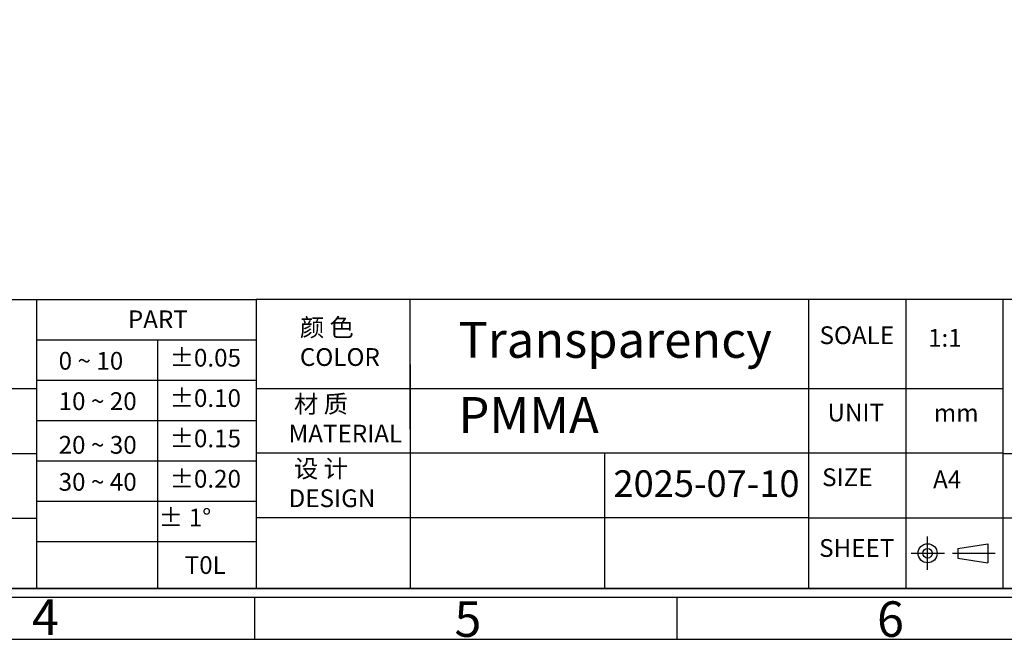
# Model space of a CAD drawing. Units: inches. Extents: x 371 to 678, y -8 to 213.
# Drawn here: x 505 to 587, y 2 to 54 of the extents above; entities that cross this region are included whole.
import ezdxf

# ---------------------------------------------------------------- set-up
doc = ezdxf.new("R2010")
doc.units = ezdxf.units.IN
doc.header["$MEASUREMENT"] = 0
doc.linetypes.add('CENTER2', pattern=[28.575, 19.05, -3.175, 3.175, -3.175])
doc.layers.add('图层1', color=7, linetype='Continuous')
doc.styles.get("Standard").update_dxf_attribs({"font": 'txt', "bigfont": 'hztxt.shx'})

msp = doc.modelspace()

# ---------------------------------------------------------------- linework, layer by layer
at = {"color": 7}
for p, q in [((385.208, 6.601), (664.239, 6.601)), ((385.208, 5.903), (664.239, 5.903)), ((524.727, 2.415), (524.727, 5.903)), ((559.602, 2.415), (559.602, 5.903)), ((489.844, 2.415), (559.602, 2.415))]:
    msp.add_line(p, q, dxfattribs=at)
msp.add_lwpolyline([(381.72, 2.415), (667.727, 2.415), (667.727, 202.62), (381.72, 202.62)], close=True, dxfattribs=at)
at = {"layer": '图层1'}
for p, q in [((385.905, 30.473), (524.859, 30.473)), ((506.723, 30.473), (506.723, 6.601)), ((663.541, 30.473), (524.859, 30.473)), ((524.859, 30.473), (524.859, 6.601)), ((524.859, 30.473), (524.859, 6.601)), ((570.447, 30.473), (570.447, 7.101)), ((570.447, 30.473), (570.447, 6.601)), ((537.554, 25.095), (537.554, 6.601)), ((586.483, 23.091), (524.859, 23.091)), ((506.723, 17.734), (391.539, 17.734)), ((586.483, 17.782), (524.859, 17.782)), ((506.723, 12.377), (391.539, 12.377)), ((570.447, 12.441), (524.859, 12.441)), ((570.447, 6.601), (524.859, 6.601))]:
    msp.add_line(p, q, dxfattribs=at)
at = {"layer": '图层1', "ltscale": 0.1}
for p, q in [((537.554, 19.755), (537.554, 30.473)), ((578.465, 30.473), (578.465, 6.601)), ((586.483, 30.473), (586.483, 6.601)), ((506.723, 23.091), (487.714, 23.091)), ((553.637, 6.601), (553.637, 17.782)), ((586.483, 17.75), (663.541, 17.75)), ((570.447, 12.441), (586.483, 12.441)), ((586.483, 12.441), (663.541, 12.441))]:
    msp.add_line(p, q, dxfattribs=at)
at = {"layer": '图层1', "color": 7}
for p, q in [((506.723, 27.142), (524.859, 27.142)), ((516.698, 27.142), (516.698, 6.601)), ((506.723, 23.811), (524.859, 23.811)), ((506.723, 20.479), (524.859, 20.479)), ((506.723, 17.148), (524.859, 17.148)), ((506.723, 13.817), (524.859, 13.817)), ((506.723, 10.487), (524.859, 10.487)), ((582.776, 9.913), (585.227, 10.306)), ((582.776, 9.913), (582.776, 9.125)), ((585.227, 10.306), (585.227, 8.732)), ((582.776, 9.125), (585.227, 8.732)), ((663.541, 6.601), (385.905, 6.601)), ((663.541, 6.601), (385.905, 6.601))]:
    msp.add_line(p, q, dxfattribs=at)
at = {"layer": '图层1', "color": 7, "linetype": 'CENTER2', "ltscale": 0.2}
for p, q in [((580.267, 8.142), (580.267, 10.896)), ((578.921, 9.519), (581.675, 9.519)), ((582.319, 9.519), (585.852, 9.519))]:
    msp.add_line(p, q, dxfattribs=at)
at = {"layer": '图层1', "color": 7}
for radius in [0.787, 0.394]:
    msp.add_circle((580.267, 9.519), radius, dxfattribs=at)

# ---------------------------------------------------------------- texts
at = {"layer": '图层1', "attachment_point": 1}
for s, insert, char_height, width in [('{\\fSimSun|b0|i0|c134|p54;PART}', (514.258, 29.57), 1.46595, 4.61135), ('{\\fSimSun|b0|i0|c134|p54; 颜 色\\P COLOR}', (528.009, 28.897), 1.46595, 9.21993), ('{\\fSimSun|b0|i0|c134|p2;Transparency}', (541.541, 28.625), 2.96503, 14.49167), ('{\\fSimSun|b0|i0|c134|p54; SOALE}', (570.9, 28.254), 1.46595, 9.21993), ('{\\fSimSun|b0|i0|c134|p54; 1:1}', (579.858, 28.038), 1.46595, 9.21993), ('{\\fSimSun|b0|i0|c134|p54;0 ~ 10}', (508.543, 26.142), 1.46595, 7.46391), ('{\\fSimSun|b0|i0|c134|p54;%%P0.05}', (517.711, 26.397), 1.46595, 6.50263), ('{\\fSimSun|b0|i0|c134|p54;10 ~ 20}', (508.543, 22.811), 1.46595, 7.46391), ('{\\fSimSun|b0|i0|c134|p54;%%P0.10}', (517.711, 23.066), 1.46595, 6.50263), ('{\\fSimSun|b0|i0|c134|p54; 材 质\\PMATERIAL}', (527.526, 22.578), 1.46595, 9.21993), ('{\\fSimSun|b0|i0|c134|p54;PMMA}', (541.541, 22.418), 2.96503, 28.46172), ('{\\fSimSun|b0|i0|c134|p54; UNIT}', (571.556, 21.869), 1.46595, 9.21993), ('{\\fSimSun|b0|i0|c134|p54;mm}', (580.775, 21.837), 1.46595, 9.21993), ('{\\fSimSun|b0|i0|c134|p54;%%P0.15}', (517.711, 19.735), 1.46595, 6.50263), ('{\\fSimSun|b0|i0|c134|p54;20 ~ 30}', (508.543, 19.203), 1.46595, 7.46391), ('{\\fSimSun|b0|i0|c134|p54; 设 计\\PDESIGN}', (527.526, 17.238), 1.46595, 9.21993), ('{\\fSimSun|b0|i0|c134|p54;%%P0.20}', (517.711, 16.403), 1.46595, 6.50263), ('{\\fSimSun|b0|i0|c134|p54;2025-07-10}', (554.34, 16.369), 2.19268, 14.49167), ('{\\fSimSun|b0|i0|c134|p54; SIZE}', (571.111, 16.529), 1.46595, 9.21993), ('{\\fSimSun|b0|i0|c134|p54; A4}', (580.269, 16.356), 1.46595, 9.21993), ('{\\fSimSun|b0|i0|c134|p54;30 ~ 40}', (508.543, 16.148), 1.46595, 7.46391), ('{\\fSimSun|b0|i0|c134|p54;\\W1.08671; }{\\fSimSun|b0|i0|c134|p54;±}{\\fSimSun|b0|i0|c134|p54;\\W1.08671; }{\\fSimSun|b0|i0|c134|p54;1°}', (516.311, 13.201), 1.465945, 7.74316), ('{\\fSimSun|b0|i0|c134|p54; SHEET}', (570.867, 10.688), 1.46595, 9.21993), ('{\\fSimSun|b0|i0|c134|p54;T0L}', (518.951, 9.28), 1.46595, 4.61135), ('{\\fSimSun|b0|i0|c134|p54;4}', (506.337, 5.715), 2.93189, 2.95858), ('{\\fSimSun|b0|i0|c134|p54;5}', (541.216, 5.551), 2.93189, 2.95858), ('{\\fSimSun|b0|i0|c134|p54;6}', (576.095, 5.551), 2.93189, 2.95858)]:
    msp.add_mtext(s, dxfattribs=dict(at, insert=insert, char_height=char_height, width=width))

doc.saveas('drawing.dxf')
